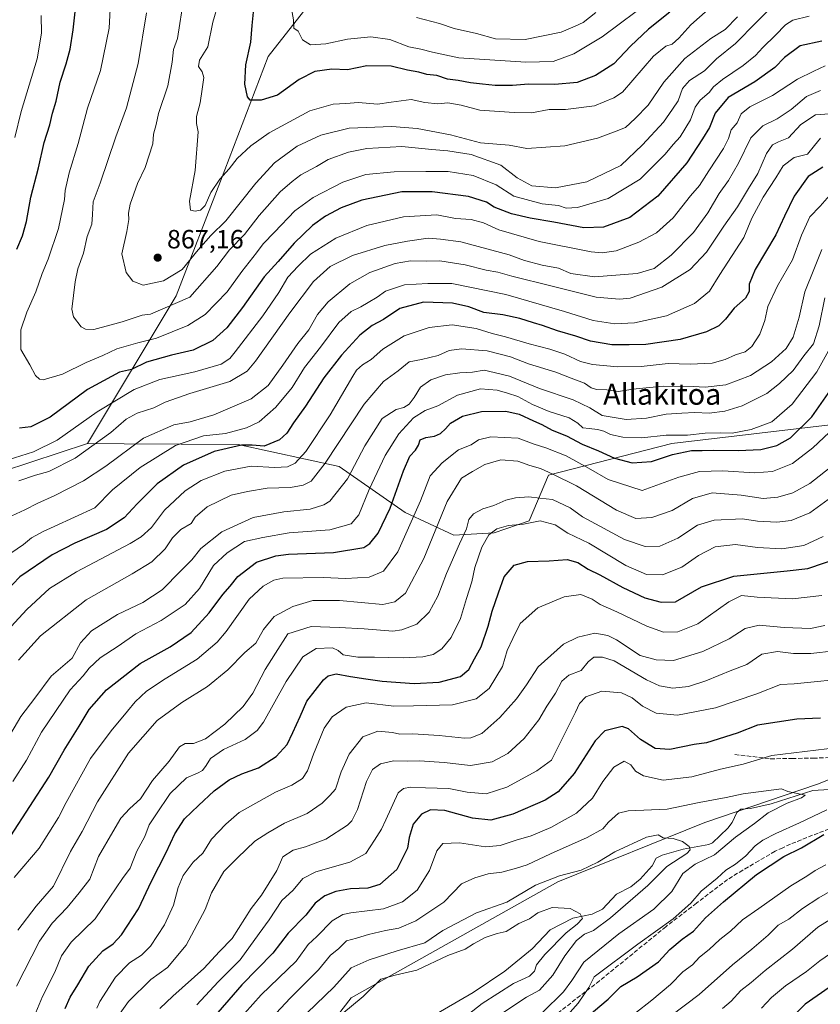
# Model space of a CAD drawing. Units: metres. Extents: x 654893 to 658350, y 4744055 to 4746446.
# Drawn here: x 655685 to 655989, y 4744661 to 4745036 of the extents above; entities that cross this region are included whole.
import ezdxf
from ezdxf.enums import TextEntityAlignment as Align

# ---------------------------------------------------------------- set-up
doc = ezdxf.new("R2010")
doc.units = ezdxf.units.M
doc.header["$MEASUREMENT"] = 0
doc.linetypes.add('DGN Style 3', pattern=[2.307223, 1.648017, -0.659207])
for name, color, linetype, lineweight in [('Arbolado forestal CxS', 92, 'Continuous', 0), ('Corriente natural lineal', 142, 'Continuous', 13), ('Curva de nivel maestra', 30, 'Continuous', 30), ('Curva de nivel normal', 30, 'Continuous', 0), ('Punto de cota en terreno', 7, 'Continuous', 0), ('Rótulo de punto de cota en terreno', 7, 'Continuous', 0), ('Senda', 7, 'DGN Style 3', 0), ('Suelo desnudo CxS', 253, 'Continuous', 0), ('Texto cartográfico', 7, 'Continuous', 0)]:
    doc.layers.add(name, color=color, linetype=linetype, lineweight=lineweight)
doc.styles.add('Style-Arial', font='txt')

# ---------------------------------------------------------------- blocks, each defined once
blk = doc.blocks.new('*U18')
at = {"layer": 'Arbolado forestal CxS', "color": 92, "linetype": 'Continuous', "lineweight": 0}
blk.add_polyline3d([(655794.436, 4745040.5071, 880.6913), (655779.5839, 4745021.7255, 876.6246), (655761.5693, 4744974.2719, 869.6371), (655744.7409, 4744930.6587, 862.3064), (655711.0245, 4744874.5923, 842.0448), (655678.74, 4744863.9497, 843.5355)], dxfattribs=at)
blk = doc.blocks.new('5PATER')
at = {"layer": 'Suelo desnudo CxS', "linetype": 'Continuous', "lineweight": 0}
h = blk.add_hatch(color=51, dxfattribs=at)
edge = h.paths.add_edge_path()
edge.add_ellipse((0, 0), major_axis=(-0.11, -0.111), ratio=0.999422, start_angle=0, end_angle=360)

msp = doc.modelspace()

# ---------------------------------------------------------------- linework, layer by layer
at = {"layer": 'Arbolado forestal CxS', "color": 92, "linetype": 'Continuous', "lineweight": 0}
for points in [[(655995.2421, 4744881.9163, 796.2669), (655933.0127, 4744874.6511, 803.8415), (655886.1203, 4744862.5239, 789.8375), (655878.7393, 4744845.2513, 781.0385), (655865.4495, 4744840.6065, 780.9187), (655850.1957, 4744839.7487, 787.4763), (655831.6241, 4744848.3785, 797.98), (655806.5627, 4744865.8135, 812.9172), (655768.2775, 4744874.1557, 826.7738), (655724.9843, 4744874.4863, 836.9663), (655711.0245, 4744874.5923, 842.0448), (655744.7409, 4744930.6587, 862.3064), (655761.5693, 4744974.2719, 869.6371), (655779.5839, 4745021.7255, 876.6246), (655794.436, 4745040.5071, 880.6913)], [(655794.436, 4745040.5071, 880.6913), (655779.5839, 4745021.7255, 876.6246), (655761.5693, 4744974.2719, 869.6371), (655744.7409, 4744930.6587, 862.3064), (655711.0245, 4744874.5923, 842.0448)], [(655795.6453, 4744643.7473, 728.895), (655811.1075, 4744663.9667, 732.0334), (655889.6069, 4744707.9721, 734.8465), (655945.5073, 4744730.5689, 737.6314), (655988.3309, 4744745.1293, 740.9999), (656014.8927, 4744755.6889, 744.1313), (656051.3621, 4744760.3023, 745.9851), (656087.0429, 4744779.3315, 750.4591), (656113.2097, 4744795.9831, 755.0526), (656144.1335, 4744805.4975, 757.5734), (656173.6691, 4744815.8569, 760.5707), (656230.9269, 4744858.6527, 765.591), (656297.7155, 4744902.2209, 772.5007), (656307.1245, 4744911.2597, 774.7631), (656332.0573, 4744920.9093, 775.2723), (656352.2771, 4744932.8087, 777.1714), (656372.4959, 4744943.5183, 779.2958), (656392.7157, 4744953.0379, 781.8149)], [(656307.1245, 4744911.2597, 774.7631), (656297.7155, 4744902.2209, 772.5007), (656230.9269, 4744858.6527, 765.591), (656173.6691, 4744815.8569, 760.5707), (656144.1335, 4744805.4975, 757.5734), (656113.2097, 4744795.9831, 755.0526), (656087.0429, 4744779.3315, 750.4591), (656051.3621, 4744760.3023, 745.9851), (656014.8927, 4744755.6889, 744.1313), (655988.3309, 4744745.1293, 740.9999), (655945.5073, 4744730.5689, 737.6314), (655889.6069, 4744707.9721, 734.8465), (655811.1075, 4744663.9667, 732.0334), (655795.6453, 4744643.7473, 728.895), (655778.9931, 4744621.1501, 728.5554), (655770.6679, 4744591.4159, 722.9766), (655763.4183, 4744553.0315, 719.5098), (655774.4003, 4744497.8805, 710.893)], [(656307.1245, 4744911.2597, 774.7631), (656297.7155, 4744902.2209, 772.5007), (656230.9269, 4744858.6527, 765.591), (656173.6691, 4744815.8569, 760.5707), (656144.1335, 4744805.4975, 757.5734), (656113.2097, 4744795.9831, 755.0526), (656087.0429, 4744779.3315, 750.4591), (656051.3621, 4744760.3023, 745.9851), (656014.8927, 4744755.6889, 744.1313), (655988.3309, 4744745.1293, 740.9999), (655945.5073, 4744730.5689, 737.6314), (655889.6069, 4744707.9721, 734.8465), (655811.1075, 4744663.9667, 732.0334), (655795.6453, 4744643.7473, 728.895), (655778.9931, 4744621.1501, 728.5554), (655770.6679, 4744591.4159, 722.9766), (655763.4183, 4744553.0315, 719.5098), (655774.4003, 4744497.8805, 710.893)], [(655678.74, 4744863.9497, 843.5355), (655711.0245, 4744874.5923, 842.0448), (655724.9843, 4744874.4863, 836.9663), (655768.2775, 4744874.1557, 826.7738), (655806.5627, 4744865.8135, 812.9172), (655831.6241, 4744848.3785, 797.98), (655850.1957, 4744839.7487, 787.4763), (655865.4495, 4744840.6065, 780.9187), (655878.7393, 4744845.2513, 781.0385), (655886.1203, 4744862.5239, 789.8375), (655933.0127, 4744874.6511, 803.8415), (655995.2421, 4744881.9163, 796.2669)], [(655711.0245, 4744874.5923, 842.0448), (655724.9843, 4744874.4863, 836.9663), (655768.2775, 4744874.1557, 826.7738), (655806.5627, 4744865.8135, 812.9172), (655831.6241, 4744848.3785, 797.98), (655850.1957, 4744839.7487, 787.4763), (655865.4495, 4744840.6065, 780.9187), (655878.7393, 4744845.2513, 781.0385), (655886.1203, 4744862.5239, 789.8375), (655933.0127, 4744874.6511, 803.8415), (655995.2421, 4744881.9163, 796.2669)], [(655711.0245, 4744874.5923, 842.0448), (655724.9843, 4744874.4863, 836.9663), (655768.2775, 4744874.1557, 826.7738), (655806.5627, 4744865.8135, 812.9172), (655831.6241, 4744848.3785, 797.98), (655850.1957, 4744839.7487, 787.4763), (655865.4495, 4744840.6065, 780.9187), (655878.7393, 4744845.2513, 781.0385), (655886.1203, 4744862.5239, 789.8375), (655933.0127, 4744874.6511, 803.8415), (655995.2421, 4744881.9163, 796.2669)], [(655711.0245, 4744874.5923, 842.0448), (655678.74, 4744863.9497, 843.5355), (655660.1535, 4744829.9839, 835.8637), (655614.1321, 4744758.1089, 831.1244), (655582.0603, 4744732.8467, 837.8707), (655541.7313, 4744706.8287, 835.7034), (655530.8392, 4744677.0973, 824.5465), (655524.8941, 4744660.4427, 818.528), (655502.1685, 4744618.7739, 803.7802)], [(655711.0245, 4744874.5923, 842.0448), (655678.74, 4744863.9497, 843.5355), (655660.1535, 4744829.9839, 835.8637), (655614.1321, 4744758.1089, 831.1244), (655582.0603, 4744732.8467, 837.8707), (655541.7313, 4744706.8287, 835.7034), (655530.8392, 4744677.0973, 824.5465), (655524.8941, 4744660.4427, 818.528), (655502.1685, 4744618.7739, 803.7802)], [(656014.8927, 4744755.6889, 744.1313), (655988.3309, 4744745.1293, 740.9999), (655945.5073, 4744730.5689, 737.6314), (655889.6069, 4744707.9721, 734.8465), (655811.1075, 4744663.9667, 732.0334), (655795.6453, 4744643.7473, 728.895)]]:
    msp.add_polyline3d(points, dxfattribs=at)
at = {"layer": 'Corriente natural lineal', "color": 142, "linetype": 'Continuous', "lineweight": 13}
msp.add_polyline3d([(655996.8989, 4744743.2907, 741.5849), (655986.4739, 4744742.6648, 740.5035), (655970.7114, 4744737.6065, 739.8922), (655962.8241, 4744735.8878, 739.5962), (655959.2247, 4744735.6056, 739.2019), (655957.6989, 4744734.374, 738.9357), (655955.8364, 4744730.561, 738.7846), (655954.2237, 4744728.3856, 738.5186), (655948.3952, 4744722.8058, 737.8758), (655947.0458, 4744722.1585, 737.5947), (655937.2921, 4744720.391, 735.9121), (655929.2715, 4744718.1605, 734.0291), (655927, 4744717, 733.7734), (655925.4942, 4744714.0544, 733.955), (655920.9987, 4744708.9729, 733.6717), (655917.4556, 4744706.1282, 733.2746), (655911.9023, 4744703.2698, 732.3781), (655906.635, 4744697.5877, 733.1412), (655902.7343, 4744695.6492, 732.5879), (655895.3119, 4744694.2227, 730.7172), (655886.7274, 4744689.8118, 729.0638), (655879.9537, 4744682.5847, 728.6509), (655869.5414, 4744674.002, 729.3524), (655857.5398, 4744665.9738, 727.5916), (655841.2152, 4744656.4395, 725.556)], dxfattribs=at)
at = {"layer": 'Curva de nivel maestra', "color": 30, "linetype": 'Continuous', "lineweight": 30, "flags": 128}
for points, elevation in [([(655684.22, 4744948.4901), (655686.31, 4744953.5601), (655687.82, 4744959.0001), (655689.52, 4744968.2001), (655692.4, 4744979.3701), (655694.6, 4744989.0001), (655696.64, 4744995.7401), (655697.65, 4745000.1301), (655699.05, 4745004.6501), (655700.56, 4745011.9801), (655702.87, 4745018.9201), (655704.36, 4745024.4501), (655705.62, 4745031.8601), (655707.85, 4745052.6201)], 850), ([(655932.26, 4745038.4901), (655924.13, 4745032.1201), (655917.29, 4745025.6501), (655910.95, 4745018.8701), (655904.02, 4745014.4101), (655896.95, 4745011.7801), (655888.48, 4745010.9901), (655878.48, 4745011.1801), (655872.48, 4745010.6601), (655865.82, 4745010.6001), (655861.04, 4745011.2101), (655856.46, 4745011.6901), (655851.85, 4745012.5401), (655847.73, 4745013.1001), (655843.74, 4745014.4401), (655839.84, 4745014.8101), (655836.87, 4745015.6801), (655832.51, 4745016.4901), (655826.34, 4745017.9801), (655817.13, 4745018.0801), (655809.72, 4745016.6501), (655803.77, 4745016.8201), (655797.3, 4745015.9701), (655791.39, 4745012.8801), (655783.15, 4745007.0501), (655777.02, 4745005.0901), (655772.83, 4745005.0901), (655771.81, 4745006.3601), (655770.72, 4745011.1801), (655771.17, 4745018.5101), (655773.08, 4745027.1801), (655773.61, 4745033.4701), (655774.49, 4745042.3301)], 875), ([(655989.91, 4745027.5401), (655981.76, 4745025.6801), (655975.82, 4745021.3401), (655972.15, 4745017.4801), (655964.48, 4745012.0401), (655954.43, 4745006.1501), (655949.43, 4745000.1801), (655947.33, 4744994.7301), (655944.66, 4744990.3901), (655938.65, 4744981.2701), (655927.61, 4744968.6001), (655916.97, 4744960.5001), (655907.07, 4744956.7801), (655899.59, 4744956.6101), (655888.14, 4744958.7201), (655879.15, 4744960.1801), (655872.03, 4744961.9101), (655865.42, 4744964.4701), (655862.54, 4744966.3301), (655855.67, 4744968.4701), (655841.91, 4744970.2501), (655830.43, 4744970.2001), (655815.22, 4744967.0301), (655807.42, 4744964.1701), (655801.47, 4744961.0401), (655796.48, 4744957.4001), (655789.48, 4744950.7401), (655783.48, 4744943.8301), (655778.15, 4744937.9201), (655769.94, 4744926.2701), (655763.96, 4744918.5401), (655758.6, 4744913.7201), (655751.2, 4744910.1101), (655742.91, 4744908.1801), (655733.47, 4744905.4801), (655727.72, 4744902.7801), (655723.2, 4744901.6801), (655711.01, 4744895.0601), (655696.86, 4744884.5901), (655689.48, 4744880.9501), (655685.15, 4744880.3801)], 850), ([(655990.31, 4744979.6101), (655984.82, 4744976.0801), (655979.5, 4744968.6401), (655975.72, 4744961.0001), (655972.43, 4744953.8701), (655964.59, 4744940.6901), (655962.34, 4744935.2101), (655962.31, 4744932.3501), (655960.93, 4744929.8501), (655956.63, 4744926.0401), (655953.33, 4744921.8001), (655950.82, 4744919.3201), (655946.15, 4744917.0201), (655936.15, 4744914.1101), (655923.15, 4744912.2601), (655916.75, 4744912.0601), (655910.16, 4744912.0701), (655902.07, 4744913.4801), (655896.48, 4744915.4001), (655889.48, 4744917.4101), (655883.8, 4744919.4801), (655880.43, 4744920.4101), (655875.19, 4744922.1301), (655868.82, 4744923.4601), (655861.5, 4744924.4401), (655855.8, 4744926.4901), (655849.59, 4744927.9601), (655838.58, 4744928.3101), (655829.6, 4744925.9001), (655823.48, 4744921.6801), (655819.15, 4744919.4701), (655814.48, 4744915.8001), (655807.48, 4744908.2301), (655800.82, 4744899.5101), (655793.77, 4744888.8001), (655789.22, 4744882.4101), (655786.77, 4744878.5101), (655783.9, 4744875.9301), (655778.1, 4744873.5301), (655773.61, 4744873.9701), (655769.54, 4744873.9001), (655759.16, 4744871.5601), (655747.48, 4744866.3101), (655737.48, 4744859.2401), (655729.82, 4744851.7201), (655724.94, 4744846.3401), (655718.2, 4744841.9001), (655706.24, 4744836.7601), (655697.61, 4744832.2701), (655685.28, 4744823.8801), (655677.15, 4744815.5601)], 825), ([(655681.86, 4744725.4501), (655696.32, 4744747.7201), (655702.1, 4744758.0101), (655707.78, 4744767.1201), (655711.66, 4744773.4501), (655718.28, 4744781.0001), (655730.98, 4744791.0401), (655742.41, 4744797.2801), (655750.34, 4744802.7001), (655757.21, 4744810.1801), (655762.38, 4744817.1801), (655765.26, 4744820.4001), (655768.08, 4744824.0501), (655775.19, 4744829.5301), (655782.59, 4744831.8901), (655787.37, 4744832.5001), (655804.42, 4744833.1601), (655815.97, 4744835.1301), (655818.21, 4744836.5701), (655821.38, 4744840.5601), (655825.96, 4744849.9601), (655831.03, 4744864.2601), (655833.4, 4744869.7601), (655835.65, 4744872.0801), (655836.76, 4744874.0101), (655837.39, 4744875.9401), (655839.47, 4744876.9001), (655842.8, 4744877.3801), (655845.09, 4744878.3601), (655846.99, 4744880.1801), (655848.84, 4744882.3401), (655853.46, 4744884.9801), (655860.72, 4744886.7101), (655869.85, 4744886.8601), (655875.04, 4744885.7201), (655880.41, 4744883.1501), (655883.62, 4744881.8101), (655887.47, 4744879.6801), (655892.93, 4744877.5101), (655898.92, 4744874.2801), (655905.06, 4744871.8701), (655911.24, 4744869.0701), (655917.9, 4744867.2101), (655925.25, 4744867.7101), (655933.16, 4744870.3901), (655940.45, 4744871.9001), (655944.54, 4744871.9001), (655948.76, 4744872.1201), (655958.21, 4744871.9101), (655966.72, 4744872.3501), (655972.81, 4744873.8001), (655978, 4744876.8001), (655986.13, 4744884.7701), (655994.11, 4744896.1801)], 800), ([(655702.5, 4744659.8501), (655704.48, 4744664.1901), (655707.33, 4744668.8801), (655711.48, 4744675.9101), (655716.82, 4744681.7601), (655720.77, 4744684.3901), (655723.97, 4744687.8701), (655730.38, 4744697.7201), (655735.32, 4744708.2401), (655740.91, 4744719.1201), (655744.14, 4744726.1801), (655747.86, 4744731.9301), (655753.21, 4744736.9701), (655759.15, 4744742.5801), (655764.82, 4744746.7801), (655769.6, 4744749.0801), (655775.93, 4744751.3701), (655782.62, 4744755.6701), (655786.8, 4744760.1901), (655788.96, 4744764.7101), (655791.76, 4744770.7801), (655794.36, 4744776.6201), (655800.6, 4744784.7501), (655802.39, 4744786.2701), (655805.46, 4744787.0801), (655810.92, 4744786.0401), (655816.76, 4744785.1901), (655822.99, 4744784.2001), (655835.03, 4744783.3901), (655844.64, 4744783.8601), (655852.72, 4744786.0601), (655855.88, 4744788.6601), (655858.02, 4744792.7501), (655860.49, 4744797.3201), (655863.24, 4744805.1801), (655864.7, 4744810.8501), (655867.17, 4744817.8501), (655869.25, 4744823.9801), (655873.08, 4744828.3401), (655878.09, 4744829.7701), (655886.36, 4744830.0201), (655893.2, 4744830.4801), (655897.3, 4744829.3101), (655901.17, 4744826.7801), (655905.63, 4744824.6601), (655914.32, 4744819.9101), (655922.69, 4744815.9801), (655928.94, 4744814.2901), (655934.33, 4744814.4001), (655944.21, 4744820.1801), (655956.49, 4744824.1701), (655976.78, 4744826.1601), (655984.69, 4744827.1401), (655997.29, 4744831.3301)], 775), ([(655989.48, 4744770.2301), (655980.48, 4744769.8701), (655965.48, 4744767.5801), (655957.82, 4744764.4801), (655946.16, 4744760.7901), (655941.41, 4744760.1401), (655932.15, 4744758.2801), (655926.63, 4744758.6601), (655921.11, 4744762.1401), (655916.48, 4744766.1801), (655914.06, 4744767.0801), (655911.01, 4744766.2301), (655907.5, 4744765.4001), (655903.9, 4744761.6101), (655895.84, 4744749.2001), (655889.82, 4744742.2101), (655884.82, 4744739.0401), (655872.62, 4744733.7201), (655864.27, 4744731.4101), (655857.23, 4744732.2001), (655846.72, 4744735.0501), (655841.3, 4744735.3401), (655837.93, 4744733.7401), (655834.66, 4744729.8501), (655833.2, 4744724.8501), (655832.53, 4744720.8201), (655828.5, 4744712.7401), (655822.02, 4744706.9801), (655817.54, 4744705.5501), (655810.9, 4744705.3101), (655805.37, 4744704.3801), (655801.15, 4744702.6701), (655797.48, 4744699.9201), (655793.98, 4744695.3001), (655787.2, 4744688.4601), (655781.45, 4744680.8501), (655769.58, 4744668.8501), (655757.25, 4744654.4901)], 750), ([(655900.84, 4744656.7301), (655908.78, 4744663.4601), (655913.64, 4744668.2501), (655919.82, 4744671.8801), (655927.91, 4744677.6401), (655932.18, 4744682.2301), (655936.91, 4744686.1701), (655941.2, 4744689.2601), (655945.82, 4744694.2701), (655952.62, 4744700.4201), (655965.15, 4744710.8301), (655975.47, 4744717.5701), (655982.27, 4744720.9301), (655990.7, 4744726.0101)], 750), ([(656004.82, 4744676.1601), (655983.64, 4744661.5501), (655971.12, 4744648.9401)], 775)]:
    msp.add_lwpolyline(points, dxfattribs=dict(at, elevation=elevation))
at = {"layer": 'Curva de nivel normal', "color": 30, "linetype": 'Continuous', "lineweight": 0, "flags": 128}
for points, elevation in [([(655973.48, 4745043.14), (655965.16, 4745034.71), (655957.2, 4745026.62), (655949.99, 4745020.79), (655945.4, 4745016.25), (655939.7, 4745012.51), (655937.07, 4745009.51), (655935.4, 4745004.84), (655933.22, 4745001.73), (655929.82, 4744996.78), (655921.8, 4744988.14), (655913.6, 4744980.22), (655900.72, 4744974.09), (655888.8, 4744971.82), (655879.78, 4744972.48), (655874.23, 4744975.6), (655868.04, 4744980.4), (655856.69, 4744984.39), (655847.88, 4744985.88), (655841.77, 4744986.34), (655830.35, 4744987.44), (655817.12, 4744986.76), (655810.15, 4744985.28), (655802.44, 4744982.48), (655797.96, 4744979.9), (655792.08, 4744976.67), (655788.74, 4744974.15), (655784.13, 4744970.27), (655776.15, 4744961.21), (655770.68, 4744953.99), (655764.92, 4744948.24), (655760.18, 4744941.82), (655749.92, 4744930.18), (655734.95, 4744923.81), (655731.72, 4744923.43), (655724.18, 4744920.78), (655713.42, 4744917.87), (655710.21, 4744918.03), (655708.64, 4744918.88), (655705.73, 4744922.7), (655704.99, 4744925.69), (655706.28, 4744936.04), (655707.31, 4744940.94), (655709.54, 4744946.97), (655710.86, 4744953.23), (655712.64, 4744958), (655712.89, 4744961.57), (655713.08, 4744964.11), (655713.13, 4744966.51), (655715.79, 4744973.51), (655721.73, 4744991.18), (655725.76, 4745002.18), (655730.29, 4745019.04), (655733.47, 4745038.32)], 860), ([(655957.87, 4745036.72), (655953.24, 4745031.91), (655947.82, 4745028.48), (655937.92, 4745020.87), (655929.99, 4745011.96), (655923.95, 4745003.18), (655919, 4744998.15), (655915.35, 4744994.67), (655911.88, 4744993.28), (655904.75, 4744990.64), (655892.32, 4744987.71), (655877.93, 4744986.73), (655871.15, 4744987.96), (655860.25, 4744988.86), (655848.88, 4744991.92), (655836.24, 4744994.28), (655826.62, 4744995.05), (655810.44, 4744994.42), (655799.61, 4744991.8), (655790.69, 4744987.56), (655782.06, 4744981.21), (655774.95, 4744973.6), (655763.51, 4744959.18), (655757.91, 4744953.62), (655752.99, 4744948.21), (655747, 4744940.72), (655739.87, 4744936.45), (655732.16, 4744934.83), (655728.25, 4744936.29), (655725.74, 4744939.63), (655724.04, 4744946.63), (655725.9, 4744955.15), (655726.76, 4744959.71), (655726.57, 4744962.15), (655727.23, 4744965.51), (655729.99, 4744973.36), (655732.9, 4744979.53), (655735.84, 4744988.45), (655736.07, 4744992.18), (655737.11, 4744995.85), (655738.03, 4745000.01), (655741.5, 4745010.54), (655743.2, 4745019.53), (655743.7, 4745024.29), (655745.17, 4745028.51), (655747.6, 4745044.17)], 865), ([(655919.4, 4745038.85), (655906.46, 4745029.16), (655895.8, 4745022.68), (655887.83, 4745019.84), (655877.47, 4745019.47), (655852.09, 4745021.12), (655842.07, 4745023.32), (655837.6, 4745024.47), (655833.02, 4745025.38), (655825.91, 4745028.14), (655818.62, 4745029.13), (655809.72, 4745028.3), (655801.54, 4745026.56), (655795.7, 4745026.15), (655792.67, 4745027.97), (655790.98, 4745031.34), (655789.39, 4745032.42), (655789.27, 4745035.63), (655788.01, 4745042.62)], 880), ([(655719.65, 4745039.62), (655719.18, 4745032.44), (655715.88, 4745016.36), (655710.96, 4745002.03), (655707.42, 4744988.58), (655704.01, 4744977.45), (655702.47, 4744970.8), (655702.24, 4744967.37), (655701.5, 4744963.67), (655700.03, 4744956.34), (655696.12, 4744944.68), (655693.82, 4744939.24), (655691.34, 4744932.18), (655687.9, 4744924.51), (655685.68, 4744917.8), (655685.73, 4744910.31), (655689.04, 4744904.46), (655691.22, 4744900.5), (655692.78, 4744899.03), (655694.15, 4744898.84), (655701.48, 4744900.91), (655710.48, 4744905.42), (655716.82, 4744908.01), (655722.15, 4744910.55), (655730.15, 4744912.8), (655737.16, 4744914.64), (655749.09, 4744919.46), (655755.75, 4744923.65), (655764.05, 4744932.26), (655769.67, 4744939.91), (655775.24, 4744947.1), (655777.67, 4744950.53), (655782.07, 4744954.95), (655789.82, 4744962.97), (655796.74, 4744968.06), (655807.96, 4744973.98), (655816.7, 4744976.84), (655827.52, 4744977.88), (655839.56, 4744977.92), (655847.97, 4744978), (655857.56, 4744976.4), (655866.29, 4744972.87), (655873, 4744968.66), (655883.72, 4744965.72), (655889.86, 4744965.04), (655892.81, 4744964.08), (655897.1, 4744964.26), (655908.82, 4744967.75), (655920.97, 4744975.01), (655930.45, 4744984.51), (655933.47, 4744988.18), (655936.11, 4744991.18), (655940.08, 4744997.62), (655941.83, 4745002.39), (655943.69, 4745005.15), (655947.14, 4745007.98), (655948.84, 4745010.18), (655952.17, 4745012.94), (655960.07, 4745018.23), (655964.72, 4745022.1), (655967.54, 4745025.13), (655972.37, 4745029.79), (655976.15, 4745033.76), (655978.99, 4745035.55), (655985.15, 4745036.96)], 855), ([(655946.8, 4745039.51), (655940.16, 4745033.78), (655935.62, 4745028.59), (655933.1, 4745026.38), (655930.68, 4745025.64), (655926.01, 4745021.77), (655914.19, 4745008.18), (655910.96, 4745005.98), (655903.56, 4745002.92), (655892.6, 4745001.53), (655886.42, 4745001.52), (655879.6, 4745000.27), (655873.07, 4745000.44), (655860.05, 4745001.29), (655852.99, 4745003.18), (655847.89, 4745004.12), (655844.03, 4745003.73), (655839.18, 4745004.21), (655833.96, 4745005.33), (655826.36, 4745004.39), (655821.2, 4745003.63), (655813.99, 4745004.2), (655809.09, 4745003.82), (655804.33, 4745003.6), (655795.46, 4745001), (655779.96, 4744992.63), (655773, 4744987.74), (655767.86, 4744982.88), (655764.82, 4744979), (655761.24, 4744975.11), (655757.91, 4744970.04), (655755.7, 4744965), (655753.96, 4744963.25), (655751.87, 4744962.9), (655750.18, 4744963.25), (655749.7, 4744966.67), (655751.86, 4744978.36), (655753.03, 4744993.02), (655752.37, 4744996.18), (655752.44, 4744998.85), (655753.85, 4745004.04), (655754.51, 4745009.31), (655755.22, 4745013.66), (655754.6, 4745015.9), (655753.14, 4745017.84), (655753.59, 4745020.29), (655756.69, 4745025.39), (655758.66, 4745034.7), (655760.71, 4745042.14)], 870), ([(655693.36, 4745037.3), (655693.52, 4745030.51), (655691.87, 4745020.74), (655685.8, 4745000.81), (655683.34, 4744990.93)], 845), ([(655904.15, 4745038.38), (655899.35, 4745034.66), (655896.28, 4745033.16), (655890.88, 4745030.94), (655877.25, 4745028.12), (655866.05, 4745028.42), (655858.71, 4745030.41), (655850.28, 4745032.31), (655844.66, 4745034.28), (655836.03, 4745036.46)], 885), ([(655675.87, 4744866.81), (655690.5, 4744871.46), (655699.48, 4744875.92), (655714.63, 4744886.6), (655728.72, 4744895.16), (655738.54, 4744898.9), (655751.8, 4744901.78), (655761.73, 4744904.8), (655765.02, 4744906.91), (655767.15, 4744909.39), (655777.62, 4744923.12), (655783.65, 4744931.98), (655787.09, 4744937.8), (655790.98, 4744941.99), (655795.67, 4744946.59), (655805.28, 4744952.61), (655817.17, 4744957.48), (655831.05, 4744960.72), (655843.66, 4744961.51), (655850.81, 4744960.14), (655856.8, 4744959.68), (655861.44, 4744958.43), (655867.3, 4744955.86), (655882.55, 4744951.38), (655902.35, 4744947.45), (655906.46, 4744947.08), (655911.87, 4744947.88), (655920.48, 4744951.12), (655927.15, 4744954.66), (655933.46, 4744960.35), (655940.12, 4744968.72), (655943.53, 4744972.68), (655946.98, 4744978.19), (655952.61, 4744986.68), (655954.53, 4744990.51), (655955.47, 4744993.85), (655957.74, 4744996.52), (655959.32, 4744999.88), (655962.57, 4745002.52), (655971.21, 4745006.82), (655980.65, 4745013.13), (655986.86, 4745016.05), (655991.27, 4745018.1)], 845), ([(655989.38, 4745008.82), (655984.18, 4745006.54), (655978.27, 4745001.56), (655972.96, 4744997.93), (655967.48, 4744995.37), (655962.96, 4744990.76), (655958.28, 4744981.18), (655954.44, 4744974.55), (655950.98, 4744969.66), (655946.65, 4744962.22), (655941.22, 4744954.85), (655932.75, 4744946.23), (655926.25, 4744941.15), (655919.82, 4744939.19), (655903.64, 4744937.91), (655894.65, 4744939.19), (655889.88, 4744941.25), (655883.7, 4744942.34), (655877.06, 4744944.21), (655871.13, 4744946.26), (655852.82, 4744951.26), (655845.15, 4744952.21), (655840.41, 4744952.61), (655832.51, 4744951.54), (655823.89, 4744949.84), (655811.62, 4744946.01), (655803.12, 4744941.87), (655796.81, 4744936.2), (655787.82, 4744924.24), (655774.84, 4744905.86), (655771.61, 4744902.1), (655765.08, 4744898.1), (655749.92, 4744893.56), (655740.48, 4744890.34), (655736.16, 4744888.1), (655729.82, 4744886.16), (655725.74, 4744883.85), (655719.81, 4744878.76), (655706.28, 4744869.01), (655696.26, 4744863.98), (655691.27, 4744862.56), (655684.93, 4744860.37)], 840), ([(655994.69, 4745000.07), (655987.52, 4744999.47), (655981.95, 4744995.79), (655977.27, 4744990.8), (655973.48, 4744989.26), (655971.15, 4744988.14), (655968.91, 4744984.87), (655965.65, 4744977.18), (655962.1, 4744971.51), (655957.96, 4744964.51), (655952.66, 4744957.18), (655946.09, 4744947.35), (655939.89, 4744940.76), (655929.15, 4744934.04), (655917.15, 4744929.81), (655913.12, 4744929.41), (655904.22, 4744930.23), (655887.53, 4744934.44), (655872.25, 4744938.22), (655866.9, 4744939.7), (655862.46, 4744940.52), (655854.52, 4744942.56), (655844.88, 4744944), (655839.8, 4744943.84), (655833.72, 4744944.03), (655827.82, 4744943), (655818.2, 4744939.59), (655810.68, 4744935.3), (655802.43, 4744928.49), (655798.41, 4744923.61), (655795.05, 4744917.8), (655790.84, 4744912.56), (655785.22, 4744904.35), (655779.58, 4744896.66), (655773.12, 4744891.54), (655758.94, 4744885.53), (655750, 4744882.8), (655743.86, 4744881.68), (655732.27, 4744876.58), (655717.96, 4744866), (655709.52, 4744860.35), (655698.34, 4744854.68), (655692.1, 4744851.95), (655687.18, 4744849.42), (655682.24, 4744847.06)], 835), ([(655989.48, 4744990.7), (655987.12, 4744987.92), (655984.48, 4744984.62), (655979.44, 4744983.27), (655975.31, 4744980.13), (655972.44, 4744975.51), (655967.72, 4744968.19), (655963.41, 4744960.22), (655960.26, 4744952.88), (655951.17, 4744938.87), (655947.31, 4744932.51), (655941.57, 4744927.82), (655930.9, 4744923.15), (655918.85, 4744920.45), (655911.26, 4744920.03), (655903.06, 4744921.36), (655892.18, 4744924.8), (655869.88, 4744931.18), (655849.42, 4744935.36), (655840.22, 4744935.43), (655831.48, 4744934.93), (655824.2, 4744932.5), (655821.05, 4744930.2), (655817.6, 4744928.22), (655814.83, 4744926.48), (655811.15, 4744924.76), (655806.48, 4744920.59), (655799.48, 4744911.23), (655793.48, 4744903.46), (655788.71, 4744895.85), (655782.5, 4744888.45), (655776.18, 4744882.89), (655771.42, 4744880.58), (655763.4, 4744878.39), (655755.05, 4744877.53), (655744.48, 4744873.88), (655730.98, 4744865.52), (655720.46, 4744856.98), (655713.83, 4744850.18), (655698.37, 4744843), (655694.15, 4744841.21), (655689.67, 4744838.72), (655686.63, 4744836.26), (655681.91, 4744832.89)], 830), ([(655993.76, 4744969.91), (655989.32, 4744964.74), (655985.38, 4744960.76), (655982.26, 4744953.8), (655978.81, 4744944.43), (655973.09, 4744934.55), (655969.49, 4744926.63), (655968.25, 4744921.37), (655966.34, 4744916.16), (655963.39, 4744911.4), (655960.82, 4744909.42), (655957.17, 4744908.32), (655953.22, 4744906.46), (655948.24, 4744905.14), (655939.96, 4744904.79), (655931.62, 4744904.98), (655921.31, 4744903.88), (655912.39, 4744903.68), (655902.82, 4744904.58), (655898.28, 4744905.71), (655892.33, 4744908.56), (655886.61, 4744910.48), (655878.74, 4744912.48), (655869.81, 4744915.17), (655864.7, 4744916.4), (655858.64, 4744918.34), (655849.49, 4744919.67), (655840.81, 4744918.71), (655831.34, 4744915.46), (655823.2, 4744910.46), (655818.76, 4744906.56), (655815.42, 4744904.46), (655813.23, 4744902.53), (655811.8, 4744900.24), (655809.7, 4744896.45), (655803.15, 4744885.45), (655793.89, 4744871.61), (655789.92, 4744867.15), (655786.92, 4744865.75), (655782.15, 4744865.5), (655773.15, 4744865.94), (655763.15, 4744864.06), (655754.15, 4744860.47), (655748.15, 4744856.56), (655740.2, 4744849.28), (655735.37, 4744842.66), (655731.42, 4744839.07), (655727.2, 4744836.55), (655706.8, 4744825.87), (655696.59, 4744819.52), (655687.91, 4744811.51), (655678.97, 4744801.7)], 820), ([(655684.79, 4744792.27), (655693.1, 4744801.51), (655710.5, 4744815.18), (655728, 4744825.01), (655735.4, 4744829.61), (655740.48, 4744834.58), (655743.3, 4744838.75), (655746.44, 4744841.96), (655750.33, 4744844.19), (655751.84, 4744846.55), (655756.48, 4744850.52), (655765.64, 4744854.99), (655771.73, 4744856.38), (655779.31, 4744857.58), (655788.11, 4744857.9), (655792.98, 4744858.74), (655796, 4744860.26), (655801.31, 4744867.18), (655816.09, 4744889.52), (655823.47, 4744898.2), (655829.02, 4744902.2), (655833.22, 4744905.6), (655837.84, 4744906.56), (655844.24, 4744908.05), (655848.45, 4744909.91), (655853.12, 4744910.59), (655862.81, 4744909.84), (655871.67, 4744907.52), (655878.58, 4744904.89), (655888.89, 4744901.74), (655894.76, 4744899.46), (655899.79, 4744897.48), (655902.36, 4744895.72), (655904.4, 4744895.09), (655908.34, 4744895.04), (655912.72, 4744894.42), (655918.11, 4744895.23), (655929.65, 4744896.35), (655936.82, 4744896.18), (655941.1, 4744896.28), (655945.6, 4744896.04), (655953.45, 4744896.87), (655962.89, 4744900.44), (655970.84, 4744905.64), (655976.46, 4744910.74), (655979.12, 4744915.01), (655981.32, 4744922.6), (655983.53, 4744932.25), (655986.94, 4744940.69), (655989.96, 4744948.29)], 815), ([(655991.06, 4744929.9), (655988.98, 4744919.3), (655986.76, 4744912.52), (655983.17, 4744907.86), (655979.06, 4744902.32), (655973.81, 4744897.42), (655969.09, 4744893.66), (655959.66, 4744888.94), (655953.05, 4744886.87), (655947.21, 4744886.18), (655941.68, 4744886.34), (655936.71, 4744886.08), (655930.79, 4744885.78), (655923.34, 4744884.24), (655915.58, 4744883.72), (655906.5, 4744885.27), (655901.78, 4744888.13), (655895.49, 4744891.25), (655882.7, 4744895.54), (655871.33, 4744900.21), (655865.46, 4744901.54), (655861.72, 4744902.46), (655857.19, 4744901.69), (655852.42, 4744901.44), (655847.05, 4744900.68), (655841.48, 4744898.77), (655837.48, 4744895.97), (655835.15, 4744892.12), (655833.15, 4744889.6), (655831.11, 4744888.29), (655828.31, 4744887.57), (655822.96, 4744884.1), (655816.35, 4744873.76), (655809.76, 4744861.11), (655803.1, 4744852.74), (655800.81, 4744851.23), (655795.64, 4744849.6), (655785.54, 4744848.57), (655773.9, 4744846.42), (655761.97, 4744840.96), (655754.05, 4744834.67), (655750.62, 4744830.37), (655746.44, 4744826.26), (655739.4, 4744819.03), (655732.08, 4744814.18), (655722.39, 4744809.6), (655712.56, 4744803.44), (655708.31, 4744798.77), (655705.15, 4744793.05), (655697.24, 4744786.19), (655691.03, 4744777.8), (655685.62, 4744770.89), (655678.92, 4744759.49)], 810), ([(655682.59, 4744746.18), (655687.87, 4744754.27), (655693.57, 4744764.89), (655704.42, 4744780.94), (655709.41, 4744786.3), (655711.58, 4744789.16), (655715.82, 4744793.13), (655722.7, 4744797.54), (655729.36, 4744802.2), (655739.04, 4744807.32), (655748.16, 4744813.39), (655753.54, 4744819.43), (655758.81, 4744828.18), (655764.04, 4744832.99), (655770.6, 4744837.38), (655777.61, 4744838.88), (655787.66, 4744840.62), (655803.1, 4744841.83), (655811.2, 4744844.06), (655814.11, 4744847.51), (655818.02, 4744857.07), (655824.05, 4744870.06), (655829.24, 4744878.22), (655834.78, 4744884.34), (655839.22, 4744887.16), (655844.1, 4744888.92), (655851.5, 4744892.92), (655860.28, 4744895.32), (655866.66, 4744894.92), (655870.5, 4744893.68), (655874.42, 4744892.45), (655880.09, 4744889.46), (655886.39, 4744886.76), (655893.94, 4744884.3), (655897.31, 4744882.34), (655899.15, 4744880.51), (655901.61, 4744880.3), (655904.74, 4744879.97), (655907.12, 4744879.23), (655909.62, 4744877.96), (655914.38, 4744877.04), (655921.62, 4744876.75), (655930.82, 4744877.79), (655938.9, 4744877.79), (655945.6, 4744878.51), (655951.35, 4744878.7), (655955.93, 4744878.52), (655963.15, 4744879.88), (655970.95, 4744882.84), (655978.62, 4744889.53), (655988.05, 4744901.81), (655995.06, 4744914.38)], 805), ([(655683.18, 4744709.58), (655692.65, 4744720.78), (655700.02, 4744732.4), (655702.85, 4744738.15), (655712.19, 4744754.85), (655720, 4744765.42), (655726.26, 4744772.8), (655729.12, 4744776.46), (655733.39, 4744780.42), (655740.51, 4744785.2), (655752.71, 4744792.59), (655760.28, 4744799.13), (655763.68, 4744803.08), (655772.36, 4744815.45), (655777.72, 4744820.41), (655781.76, 4744822.64), (655785.26, 4744823.44), (655800.56, 4744823.7), (655809.08, 4744823.28), (655817.97, 4744823.78), (655823.48, 4744826.12), (655828.86, 4744833.37), (655837.45, 4744852.77), (655841.21, 4744862.26), (655845.67, 4744867.21), (655851.88, 4744872.25), (655856.72, 4744874.12), (655859.58, 4744875.99), (655864.18, 4744877.16), (655874.56, 4744876.6), (655880.62, 4744874.32), (655885.14, 4744872.92), (655892.8, 4744869.85), (655901.28, 4744865.25), (655908.79, 4744860.94), (655921.65, 4744856.68), (655935.65, 4744861.86), (655943.48, 4744863.94), (655952.32, 4744864.22), (655964.38, 4744863.46), (655971.16, 4744863.92), (655978.83, 4744866.98), (655986.58, 4744872.91), (655994.84, 4744880.85)], 795), ([(655994.92, 4744866.85), (655985.39, 4744859.44), (655978.94, 4744855.86), (655973.18, 4744854.14), (655967.69, 4744853.72), (655959.26, 4744855), (655948.3, 4744855.86), (655940.82, 4744853.74), (655933.14, 4744849.08), (655925.43, 4744846.45), (655919.35, 4744846.12), (655911.93, 4744849.29), (655896.79, 4744858.53), (655887.76, 4744862.96), (655883.12, 4744865.1), (655879, 4744866.23), (655874.48, 4744867.84), (655868.03, 4744868.39), (655861.98, 4744866.58), (655857.26, 4744863.9), (655853.1, 4744861.42), (655847.61, 4744852.51), (655838.72, 4744830.85), (655831.82, 4744817.74), (655827.69, 4744814.41), (655823.15, 4744813.36), (655806.67, 4744814.86), (655796.56, 4744814.92), (655789, 4744812.64), (655781.9, 4744808.8), (655777.8, 4744803.93), (655774.92, 4744798.69), (655770.78, 4744795.14), (655764.32, 4744788.52), (655756.59, 4744782.2), (655746.87, 4744776.18), (655737.44, 4744769.28), (655726.58, 4744756.95), (655714.82, 4744738.45), (655709, 4744727.16), (655704.56, 4744719.49), (655698.15, 4744706.3), (655691.48, 4744698.8), (655684.6, 4744689.65)], 790), ([(655684.02, 4744668.36), (655692.82, 4744685.41), (655697.57, 4744692.29), (655703.3, 4744698.2), (655707.89, 4744703.85), (655711.85, 4744709.04), (655715.16, 4744717.63), (655720.59, 4744727.04), (655723.69, 4744732.18), (655727.11, 4744735.92), (655731.13, 4744739.54), (655735.74, 4744746.54), (655742.02, 4744753.92), (655745.89, 4744759.27), (655748.04, 4744760.55), (655751.24, 4744760.51), (655755.82, 4744762.36), (655763.15, 4744767.94), (655770.15, 4744774.64), (655773.77, 4744779.66), (655778.47, 4744788.65), (655782.38, 4744794.94), (655787.15, 4744802.29), (655795.92, 4744805), (655806.64, 4744804.63), (655816.12, 4744804.15), (655826.98, 4744803.28), (655830.45, 4744803.77), (655836.12, 4744805.94), (655840.77, 4744810.45), (655844.14, 4744816.51), (655847.42, 4744825.18), (655852.3, 4744836.51), (655855.02, 4744842.18), (655855.92, 4744845.77), (655857.58, 4744847.86), (655861.15, 4744849.8), (655865.34, 4744851.09), (655869.89, 4744853.02), (655873.56, 4744854), (655878.69, 4744854.36), (655882.78, 4744853.84), (655887.67, 4744853.27), (655894.29, 4744850.14), (655899.05, 4744846.68), (655904, 4744844), (655914.97, 4744838.14), (655922.81, 4744835.39), (655928.46, 4744835.63), (655935.24, 4744838.64), (655942.71, 4744843.55), (655949.06, 4744845.46), (655959.8, 4744845.96), (655965.55, 4744845.08), (655972.82, 4744844.64), (655978.25, 4744845.28), (655985.33, 4744848.3), (655996.57, 4744856.34)], 785), ([(655990.46, 4744839.19), (655983.14, 4744835.89), (655974.8, 4744834.5), (655965.48, 4744835.07), (655957.15, 4744836.15), (655949.48, 4744835.35), (655943.15, 4744832.04), (655936.8, 4744827.65), (655929.46, 4744824.69), (655923.4, 4744824.76), (655915.53, 4744828.22), (655901.38, 4744836.73), (655893.52, 4744840.52), (655888.71, 4744843.71), (655883.01, 4744845.26), (655876.63, 4744843.96), (655870.93, 4744843.45), (655866.5, 4744842.11), (655863.47, 4744839.85), (655860.82, 4744835.25), (655858.12, 4744827.51), (655857.02, 4744822.05), (655854.98, 4744815.7), (655852.7, 4744808.14), (655849.2, 4744800.9), (655845.61, 4744796.53), (655842.25, 4744794.4), (655838.44, 4744793.53), (655830.87, 4744793.12), (655820.04, 4744793.4), (655813.7, 4744793.4), (655808.16, 4744794.33), (655806.26, 4744795.98), (655804.01, 4744796.88), (655797.82, 4744796.67), (655792.83, 4744793.56), (655786.53, 4744784.19), (655777.91, 4744768.65), (655775.5, 4744765.47), (655770.91, 4744762.13), (655762.68, 4744758.27), (655757.78, 4744754.88), (655756.12, 4744752.27), (655754.68, 4744750.35), (655752.74, 4744749.24), (655748.66, 4744747.51), (655742.37, 4744741.55), (655736.9, 4744733.51), (655734.41, 4744729.68), (655732.74, 4744725.17), (655729.8, 4744719.69), (655727.24, 4744713.25), (655724.27, 4744709.2), (655719.43, 4744702.21), (655713.92, 4744693.92), (655704.84, 4744685.06), (655701.15, 4744679.82), (655698.55, 4744673.61), (655693.87, 4744664.46), (655690.06, 4744655.25)], 780), ([(655714.56, 4744659.92), (655715.75, 4744662.47), (655721.66, 4744671.76), (655726.99, 4744677.16), (655731.48, 4744680.09), (655734.92, 4744683.51), (655740.29, 4744691.64), (655743.68, 4744699.08), (655745.45, 4744705.81), (655747.33, 4744710.37), (655751.08, 4744715.46), (655754.86, 4744718.85), (655758.13, 4744724.18), (655763.55, 4744729.85), (655768.59, 4744734.3), (655782.42, 4744742.04), (655788.64, 4744744.7), (655792.71, 4744747.32), (655794.57, 4744750.14), (655796.84, 4744756.47), (655800.96, 4744766.38), (655803.89, 4744770.72), (655809.23, 4744774.44), (655816.8, 4744775.97), (655827.38, 4744774.79), (655834.82, 4744774.87), (655849.68, 4744775.27), (655858.58, 4744777.53), (655863.56, 4744781.45), (655868.6, 4744789.8), (655870.46, 4744795.92), (655872.57, 4744800.51), (655875.4, 4744806.23), (655882.06, 4744812.16), (655892.06, 4744816.28), (655898.46, 4744817.16), (655902.73, 4744815.48), (655905.72, 4744813.45), (655912.08, 4744810.66), (655923.46, 4744805.2), (655929.78, 4744802.92), (655935.24, 4744803), (655942.83, 4744806.02), (655954.6, 4744814.36), (655959.44, 4744816.82), (655965.36, 4744816.21), (655978.76, 4744815.5), (655989.97, 4744816.87)], 770), ([(655721.55, 4744655.41), (655726.61, 4744662.57), (655735.12, 4744670.92), (655741.45, 4744675.49), (655748.46, 4744683.92), (655755.66, 4744697.53), (655758.15, 4744703.76), (655762.85, 4744711.91), (655767.94, 4744717.07), (655774.52, 4744723.39), (655779.48, 4744726.66), (655785.82, 4744730.25), (655794.4, 4744733.96), (655800.13, 4744737.94), (655803.06, 4744740.78), (655805.16, 4744743.21), (655807.33, 4744749.82), (655810.41, 4744756.51), (655815.61, 4744763.08), (655821.33, 4744765.21), (655826.88, 4744764.77), (655829.62, 4744764.15), (655834.57, 4744764.23), (655844.61, 4744763.64), (655854.21, 4744762.57), (655856.61, 4744762.73), (655860.8, 4744764.42), (655867.61, 4744770.42), (655874, 4744777.51), (655877.77, 4744782.85), (655882.25, 4744789.75), (655891.82, 4744798.36), (655897.28, 4744801.04), (655903.68, 4744802.48), (655908.62, 4744801.68), (655911.92, 4744799.98), (655920.97, 4744794), (655927.02, 4744792.4), (655933.64, 4744792.18), (655944.77, 4744795.5), (655954.74, 4744800.37), (655960.87, 4744804.25), (655966.15, 4744805.6), (655975.62, 4744804.65), (655985.6, 4744804.28), (655991.14, 4744805.38)], 765), ([(655738.48, 4744659.86), (655743.48, 4744664.5), (655755.16, 4744675.02), (655761.19, 4744681.51), (655765.99, 4744686.43), (655773.12, 4744697.85), (655777.15, 4744702.93), (655782.93, 4744712.27), (655785.24, 4744717.48), (655789.09, 4744720.09), (655793.82, 4744721.28), (655801.48, 4744724.22), (655809.82, 4744729.55), (655811.44, 4744731.15), (655813.51, 4744735.44), (655816.93, 4744746.16), (655819.31, 4744750.64), (655822.34, 4744752.8), (655827.21, 4744753.98), (655832.53, 4744753.91), (655837.09, 4744754.02), (655846.48, 4744753.35), (655856.48, 4744752.16), (655864.71, 4744753.62), (655870.66, 4744756.74), (655876.86, 4744762.5), (655882.44, 4744769.54), (655885.48, 4744774.79), (655888.82, 4744779.71), (655891.15, 4744784.24), (655893.82, 4744786.55), (655898.48, 4744788.37), (655901.15, 4744791.56), (655903.32, 4744793.39), (655906.6, 4744793.36), (655911.02, 4744792.05), (655923.39, 4744784.74), (655928.26, 4744782.52), (655933.32, 4744781.54), (655939.26, 4744782.18), (655945.83, 4744784.37), (655955.74, 4744788.48), (655961.48, 4744790.58), (655967.15, 4744794.54), (655973.15, 4744795.55), (655979.15, 4744794.81), (655985.82, 4744794.76), (655994.7, 4744795.81)], 760), ([(655752.59, 4744661.26), (655760.7, 4744670.05), (655769, 4744678.31), (655776.19, 4744688.38), (655779.99, 4744693.51), (655784.86, 4744700.85), (655789.15, 4744704.81), (655792.82, 4744709.22), (655797.77, 4744711.81), (655810.6, 4744715.5), (655816.79, 4744718.8), (655819.99, 4744723.85), (655822.72, 4744727.95), (655824.29, 4744731.59), (655829.03, 4744741.76), (655831.1, 4744743.48), (655833.7, 4744743.98), (655839.34, 4744743.66), (655848.31, 4744743.49), (655855.26, 4744742.08), (655862.43, 4744741.45), (655870.3, 4744743.96), (655881.7, 4744750.23), (655887.2, 4744754.18), (655896.32, 4744772.51), (655897.87, 4744775.77), (655900.26, 4744778.33), (655906.43, 4744780.41), (655913.89, 4744779.82), (655917.93, 4744777.87), (655921.8, 4744774.72), (655927.01, 4744772.04), (655935.12, 4744771.38), (655949.54, 4744774.17), (655965.25, 4744779.51), (655974.19, 4744783.02), (655979.42, 4744783.27), (655985.82, 4744783.82), (655995.82, 4744784.84)], 755), ([(655767.51, 4744654.38), (655777.01, 4744665.05), (655790.24, 4744677.83), (655793.56, 4744682.35), (655794.84, 4744684.23), (655798.18, 4744687.18), (655803.92, 4744693.2), (655808.03, 4744695.53), (655810.99, 4744696.16), (655823.4, 4744697.74), (655830.68, 4744700.4), (655836.2, 4744704.85), (655840.95, 4744712.3), (655843.69, 4744719.78), (655845.94, 4744722.56), (655852.25, 4744722.76), (655862.22, 4744721.3), (655867.75, 4744721.8), (655873.82, 4744723.89), (655879.5, 4744725.51), (655886.97, 4744728.68), (655896.78, 4744734.1), (655902.85, 4744739.84), (655906.8, 4744746.1), (655910.99, 4744751.57), (655914.86, 4744753.82), (655917.4, 4744752.44), (655919.21, 4744750.08), (655922.15, 4744748.25), (655929.72, 4744746.64), (655940.62, 4744747.95), (655951.49, 4744750.83), (655960.01, 4744752.7), (655970.97, 4744756), (656004.33, 4744760.03)], 745), ([(655883.89, 4744658.36), (655891.81, 4744666.17), (655894.96, 4744670.52), (655899.48, 4744677.43), (655912.9, 4744688.26), (655926.17, 4744697.55), (655932.91, 4744704.28), (655937.18, 4744711.22), (655941.82, 4744714.75), (655949.15, 4744718.27), (655957.15, 4744724.99), (655964.42, 4744730.18), (655969.58, 4744734.23), (655976.84, 4744737.91), (655982.28, 4744739.86), (655983.58, 4744740.92), (655977.02, 4744742.27), (655974.57, 4744743.37), (655960.02, 4744741.48), (655953.62, 4744740), (655943.36, 4744738.11), (655931.15, 4744735.58), (655916.32, 4744735.03), (655912.68, 4744734.1), (655908.95, 4744730.62), (655906.72, 4744728.09), (655900.85, 4744724.83), (655886.9, 4744718.7), (655878.06, 4744714.5), (655873.92, 4744713.22), (655868.45, 4744711.7), (655863.17, 4744711.06), (655858.16, 4744709.46), (655853.07, 4744707.23), (655846.34, 4744700.23), (655835.69, 4744693.17), (655829.28, 4744690.4), (655824.2, 4744689.52), (655817.76, 4744687.98), (655813.21, 4744686.55), (655809.38, 4744685.58), (655806.34, 4744682.59), (655803.32, 4744680.09), (655798.78, 4744674.58), (655787.96, 4744663.84), (655782.61, 4744658.07)], 740), ([(655991.82, 4744735.41), (655981.47, 4744730.47), (655972.46, 4744726.4), (655967.53, 4744723.81), (655964.67, 4744721.68), (655961.11, 4744717.92), (655957.15, 4744714.7), (655953.48, 4744712.38), (655950.16, 4744709.38), (655944.09, 4744704.47), (655940.16, 4744699.94), (655933.46, 4744693.9), (655920.06, 4744684.28), (655903.51, 4744671.85), (655901.39, 4744667.85), (655897.33, 4744661.85), (655891.31, 4744655.07)], 745), ([(655794.39, 4744658.18), (655804.56, 4744667.9), (655811.19, 4744675.34), (655818.06, 4744678.34), (655828.6, 4744681.79), (655839.14, 4744684.85), (655845.96, 4744689.51), (655858.75, 4744696.18), (655870.23, 4744700.23), (655881.15, 4744706.78), (655890.35, 4744710.28), (655898.56, 4744712.43), (655904.82, 4744715.44), (655911.27, 4744719.34), (655923.4, 4744724.92), (655927.72, 4744725.88), (655929.67, 4744724.71), (655933.46, 4744724.42), (655937.05, 4744723.38), (655939.61, 4744721.39), (655939.96, 4744720.15), (655938.7, 4744718.81), (655931.06, 4744713.86), (655923.88, 4744706.57), (655909.67, 4744694.3), (655903.22, 4744689.56), (655899.78, 4744688.08), (655896.74, 4744685.73), (655892.33, 4744679.9), (655887.78, 4744672.51), (655882.71, 4744666.85), (655877.76, 4744664.18), (655866.48, 4744656.7)], 735), ([(655991.41, 4744714.48), (655987.36, 4744712.3), (655984.21, 4744710.21), (655978.11, 4744706.51), (655966.06, 4744697.85), (655959.81, 4744693.6), (655955.28, 4744689.26), (655951.15, 4744686.08), (655947.15, 4744682.24), (655943.48, 4744679.42), (655940.82, 4744676.4), (655937.15, 4744673.85), (655932.48, 4744669.01), (655925.38, 4744662.99), (655918.88, 4744657.92)], 755), ([(655999.82, 4744708.24), (655988.76, 4744701.87), (655982.58, 4744697.82), (655977.42, 4744693.85), (655973.34, 4744691.55), (655969.59, 4744687.77), (655963.39, 4744682.35), (655955.96, 4744676.47), (655943.4, 4744665.22), (655932.52, 4744656.99)], 760), ([(655792.2, 4744644.94), (655815.66, 4744664.43), (655822.48, 4744671.05), (655827.82, 4744672.58), (655836.15, 4744674.44), (655847.82, 4744680), (655854.48, 4744682.36), (655857.62, 4744684.44), (655862.04, 4744686.84), (655866.67, 4744688.33), (655870, 4744689.18), (655874.86, 4744692.13), (655878.87, 4744693.9), (655882.04, 4744696.19), (655887.54, 4744698.24), (655894.4, 4744697.82), (655898.2, 4744695.83), (655898.98, 4744694.04), (655897.05, 4744691.94), (655892.85, 4744688.58), (655884.69, 4744680.4), (655881.56, 4744676.39), (655880.76, 4744674.02), (655878.94, 4744672.13), (655872.82, 4744669.33), (655860.87, 4744661.74), (655844.97, 4744649.16)], 730), ([(655994.82, 4744694.75), (655988.48, 4744690.81), (655978.82, 4744682.34), (655968.48, 4744674.34), (655963.15, 4744669.76), (655959.2, 4744666.71), (655955.5, 4744662.68), (655952.18, 4744659.85)], 765), ([(655993.26, 4744680.7), (655989.15, 4744677.94), (655984.16, 4744673.86), (655976.13, 4744668.51), (655970.86, 4744664.06), (655966.99, 4744659.94)], 770)]:
    msp.add_lwpolyline(points, dxfattribs=dict(at, elevation=elevation))
at = {"layer": 'Senda', "color": 7, "linetype": 'DGN Style 3', "lineweight": 0}
for points in [[(655956.9401, 4744756.3851, 749.0991), (655963.7001, 4744755.5751, 750.0786), (655970.3851, 4744754.7501, 747.6902), (655978.5901, 4744754.8901, 749.5732), (655986.6701, 4744754.9901, 750.0008), (655993.4501, 4744755.2201, 747.9539)], [(655999.1651, 4744730.7101, 760.4517), (655988.6001, 4744726.5301, 756.5274), (655977.9901, 4744722.3151, 758.4387), (655975.1201, 4744720.9801, 757.0406), (655972.1851, 4744719.6051, 756.7246), (655966.0401, 4744716.0001, 758.8655), (655959.9401, 4744712.4301, 758.9882), (655954.1351, 4744708.8951, 757.9336), (655942.3751, 4744699.8801, 756.9692), (655930.7001, 4744690.9401, 751.7371), (655918.1351, 4744680.6901, 750.5492), (655905.5301, 4744670.4001, 755.2245), (655886.6751, 4744655.8151, 751.5248)]]:
    msp.add_polyline3d(points, dxfattribs=at)

# ---------------------------------------------------------------- block references
at = {"layer": 'Arbolado forestal CxS', "color": 92, "linetype": 'Continuous', "lineweight": 0}
msp.add_blockref('*U18', (0, 0), dxfattribs=at)
at = {"layer": 'Punto de cota en terreno', "color": 7, "linetype": 'Continuous', "lineweight": 0, "xscale": 10, "yscale": 10, "zscale": 10}
msp.add_blockref('5PATER', (655737.66, 4744945.23, 867.16), dxfattribs=at)

# ---------------------------------------------------------------- texts
at = {"layer": 'Rótulo de punto de cota en terreno', "color": 7, "linetype": 'Continuous', "lineweight": 0, "style": 'Style-Arial'}
msp.add_text('867,16', height=7, dxfattribs=at).set_placement((655741.1878, 4744948.7578))
at = {"layer": 'Texto cartográfico', "color": 7, "linetype": 'Continuous', "lineweight": 0, "style": 'Style-Arial'}
msp.add_text('Allakitoa', height=8, dxfattribs=at).set_placement((655929.3249, 4744893.3301), align=Align.MIDDLE_CENTER)

doc.saveas('drawing.dxf')
